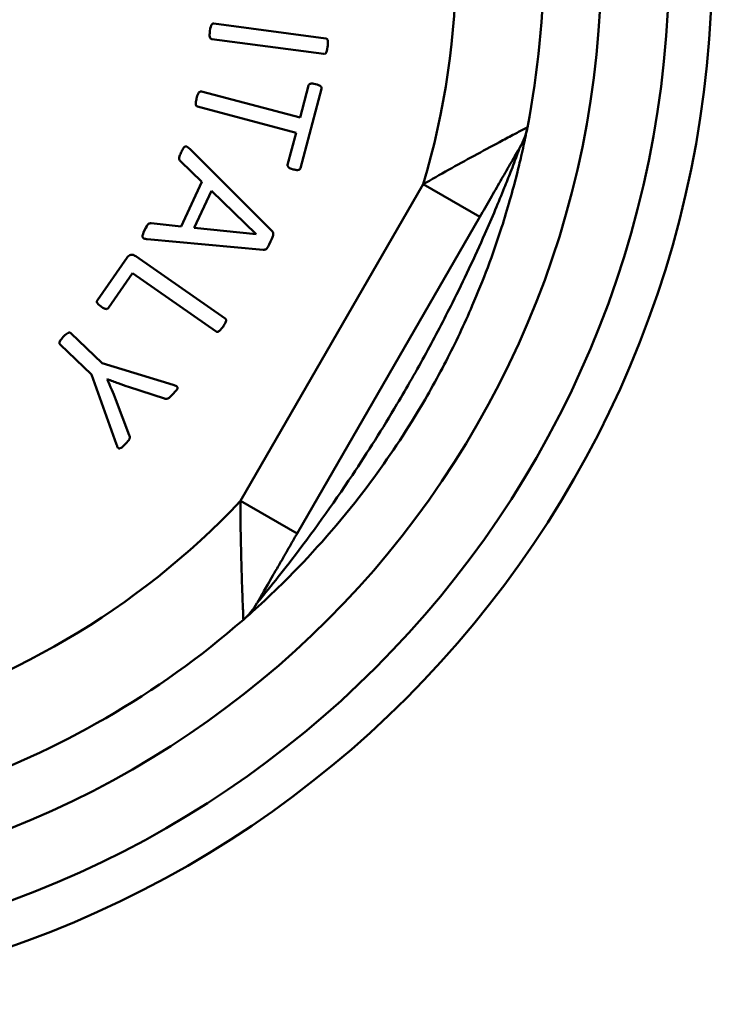
# Model space of a CAD drawing. Extents: x 32 to 320, y -308 to -40.
# Drawn here: x 187 to 203, y -275 to -253 of the extents above; entities that cross this region are included whole.
import ezdxf

# ---------------------------------------------------------------- set-up
doc = ezdxf.new("R2010")
doc.units = 0
doc.header["$MEASUREMENT"] = 0
doc.layers.add('AM_0', color=7, linetype='CONTINUOUS', lineweight=50)

# ---------------------------------------------------------------- blocks, each defined once
blk = doc.blocks.new('A$C3954679F')
at = {"layer": 'AM_0'}
for p, q in [((38.876, 22.034), (36.317, 22.374)), ((36.27, 22.02), (38.829, 21.68)), ((38.48, 20.962), (38.288, 20.231)), ((38.288, 20.231), (36.035, 20.825)), ((38.298, 19.077), (38.774, 20.884)), ((35.944, 20.479), (38.196, 19.885)), ((38.196, 19.885), (38.004, 19.155)), ((37.643, 17.642), (35.768, 19.518)), ((35.558, 19.233), (36.048, 18.76)), ((36.048, 18.76), (35.573, 17.748)), ((41.1, 18.707), (36.928, 11.483)), ((41.1, 18.707), (42.39, 17.962)), ((35.87, 17.712), (36.267, 18.559)), ((36.267, 18.559), (37.284, 17.569)), ((35.573, 17.748), (34.884, 17.819)), ((38.219, 10.738), (42.39, 17.962)), ((37.283, 17.567), (35.87, 17.712)), ((37.284, 17.569), (37.283, 17.567)), ((34.798, 17.456), (37.442, 17.213)), ((34.34, 17.04), (33.661, 16.064)), ((36.577, 15.643), (34.534, 17.066)), ((33.915, 15.888), (34.465, 16.678)), ((34.465, 16.678), (36.373, 15.35)), ((33.771, 14.627), (33.054, 15.311)), ((32.807, 15.053), (33.524, 14.368)), ((35.392, 14.13), (33.771, 14.627)), ((33.524, 14.368), (34.095, 12.771)), ((33.885, 14.255), (33.889, 14.258)), ((34.373, 14.083), (35.19, 13.819)), ((34.386, 12.981), (34.084, 13.788)), ((36.928, 11.483), (38.219, 10.738))]:
    blk.add_line(p, q, dxfattribs=at)
for radius in [23.85, 22.863, 21.316]:
    blk.add_circle((23.85, 23.85), radius, dxfattribs=at)
for centre, radius, start, end in [((23.85, 23.85), 18, 343.3995, 16.6005), ((23.85, 23.85), 20, 348.9195, 11.0805), ((42.015, 20.293), 1.49, 330, 348.9195), ((23.85, 23.85), 18, 284.1251, 316.6005), ((36.013, 9.897), 1.49, 311.0805, 330), ((23.85, 23.85), 20, 288.9195, 311.0805)]:
    blk.add_arc(centre, radius, start, end, dxfattribs=at)
for points, knots in [([(36.317, 22.374), (36.314, 22.375), (36.31, 22.375), (36.302, 22.374), (36.299, 22.373), (36.289, 22.37), (36.284, 22.366), (36.272, 22.356), (36.267, 22.348), (36.256, 22.326), (36.24, 22.291), (36.228, 22.204)], [-0.04244262, -0.04244262, -0.04244262, -0.04244262, -0.04019989, -0.04019989, -0.03797982, -0.03797982, -0.03374962, -0.03374962, -0.02609109, -0.02609109, 0, 0, 0, 0]), ([(36.228, 22.204), (36.225, 22.176), (36.22, 22.134), (36.225, 22.072), (36.228, 22.06), (36.232, 22.049), (36.235, 22.043), (36.243, 22.032), (36.248, 22.028), (36.258, 22.023), (36.264, 22.021), (36.27, 22.02)], [-0.007738131, -0.007738131, -0.007738131, -0.007738131, -0.005737287, -0.005737287, -0.004647267, -0.004647267, -0.003366088, -0.003366088, -0.001915882, -0.001915882, 0, 0, 0, 0]), ([(38.917, 21.847), (38.92, 21.867), (38.926, 21.918), (38.919, 21.988), (38.916, 21.998), (38.913, 22.007), (38.91, 22.013), (38.902, 22.023), (38.897, 22.027), (38.888, 22.032), (38.882, 22.034), (38.876, 22.034)], [-0.0053787, -0.0053787, -0.0053787, -0.0053787, -0.004293706, -0.004293706, -0.003803469, -0.003803469, -0.002983707, -0.002983707, -0.001915882, -0.001915882, 0, 0, 0, 0]), ([(38.829, 21.68), (38.833, 21.679), (38.836, 21.679), (38.844, 21.68), (38.847, 21.681), (38.858, 21.685), (38.862, 21.688), (38.874, 21.698), (38.879, 21.707), (38.892, 21.73), (38.906, 21.763), (38.917, 21.847)], [-0.03861918, -0.03861918, -0.03861918, -0.03861918, -0.036831, -0.036831, -0.03506087, -0.03506087, -0.03168802, -0.03168802, -0.0254117, -0.0254117, 0, 0, 0, 0]), ([(38.643, 20.992), (38.612, 21), (38.59, 21.003), (38.549, 21.007), (38.534, 21.004), (38.518, 21.001), (38.51, 20.998), (38.496, 20.989), (38.492, 20.985), (38.485, 20.975), (38.482, 20.969), (38.48, 20.962)], [-0.007090519, -0.007090519, -0.007090519, -0.007090519, -0.006286808, -0.006286808, -0.004889498, -0.004889498, -0.003533477, -0.003533477, -0.002198397, -0.002198397, 0, 0, 0, 0]), ([(38.774, 20.884), (38.775, 20.888), (38.776, 20.893), (38.776, 20.901), (38.776, 20.905), (38.775, 20.913), (38.773, 20.92), (38.763, 20.934), (38.757, 20.942), (38.728, 20.962), (38.699, 20.977), (38.643, 20.992)], [-0.09071836, -0.09071836, -0.09071836, -0.09071836, -0.07085045, -0.07085045, -0.052298, -0.052298, -0.03254172, -0.03254172, -0.01757309, -0.01757309, 0, 0, 0, 0]), ([(35.925, 20.668), (35.918, 20.64), (35.908, 20.598), (35.905, 20.536), (35.907, 20.525), (35.909, 20.513), (35.911, 20.507), (35.918, 20.495), (35.923, 20.49), (35.932, 20.484), (35.937, 20.481), (35.944, 20.479)], [-0.007738131, -0.007738131, -0.007738131, -0.007738131, -0.005737287, -0.005737287, -0.004647267, -0.004647267, -0.003366088, -0.003366088, -0.001915882, -0.001915882, 0, 0, 0, 0]), ([(36.035, 20.825), (36.031, 20.826), (36.027, 20.826), (36.02, 20.827), (36.016, 20.826), (36.005, 20.824), (36, 20.821), (35.988, 20.813), (35.982, 20.805), (35.967, 20.784), (35.947, 20.752), (35.925, 20.668)], [-0.04244262, -0.04244262, -0.04244262, -0.04244262, -0.04019989, -0.04019989, -0.03797982, -0.03797982, -0.03374962, -0.03374962, -0.02609109, -0.02609109, 0, 0, 0, 0]), ([(36.992, 8.774), (36.992, 8.774), (36.994, 8.776), (37.028, 8.805), (37.204, 8.959), (37.597, 9.321), (37.812, 9.527), (38.606, 10.324), (39.199, 10.997), (40.156, 12.249), (40.548, 12.82), (41.161, 13.823), (41.399, 14.245), (41.836, 15.091), (42.035, 15.513), (42.344, 16.229), (42.461, 16.52), (42.685, 17.115), (42.791, 17.419), (42.956, 17.933), (43.02, 18.143), (43.136, 18.549), (43.188, 18.743), (43.272, 19.075), (43.306, 19.215), (43.356, 19.433), (43.375, 19.516), (43.41, 19.676), (43.426, 19.753), (43.448, 19.861), (43.456, 19.899), (43.468, 19.959), (43.472, 19.981), (43.476, 20.002), (43.477, 20.006), (43.477, 20.006)], [-1.39314, -1.39314, -1.39314, -1.39314, -1.382368, -1.382368, -1.279962, -1.279962, -1.185728, -1.185728, -0.93605, -0.93605, -0.743991, -0.743991, -0.60944, -0.60944, -0.479564, -0.479564, -0.391461, -0.391461, -0.300088, -0.300088, -0.235751, -0.235751, -0.174362, -0.174362, -0.12714, -0.12714, -0.095766, -0.095766, -0.061732, -0.061732, -0.038376, -0.038376, -0.015201, -0.015201, 0, 0, 0, 0]), ([(43.477, 20.006), (43.477, 20.006), (43.469, 20.002), (43.441, 19.987), (43.418, 19.975), (43.325, 19.926), (43.236, 19.88), (43.048, 19.78), (42.945, 19.726), (42.648, 19.567), (42.452, 19.462), (42.062, 19.251), (41.868, 19.144), (41.48, 18.927), (41.286, 18.817), (41.1, 18.707)], [-1.2382551, -1.2382551, -1.2382551, -1.2382551, -1.2310946, -1.2310946, -1.2229491, -1.2229491, -1.2013578, -1.2013578, -1.1777442, -1.1777442, -1.1331542, -1.1331542, -1.0871224, -1.0871224, -1.038404, -1.038404, -1.038404, -1.038404]), ([(35.768, 19.518), (35.757, 19.529), (35.745, 19.54), (35.716, 19.561), (35.706, 19.566), (35.695, 19.57), (35.688, 19.572), (35.675, 19.573), (35.67, 19.572), (35.66, 19.569), (35.654, 19.566), (35.637, 19.552), (35.629, 19.541), (35.605, 19.503), (35.59, 19.473), (35.576, 19.443)], [-0.03382661, -0.03382661, -0.03382661, -0.03382661, -0.03071833, -0.03071833, -0.02657441, -0.02657441, -0.02123355, -0.02123355, -0.01665992, -0.01665992, -0.01354557, -0.01354557, -0.00996444, -0.00996444, 0, 0, 0, 0]), ([(43.305, 19.548), (43.305, 19.548), (43.304, 19.544), (43.297, 19.526), (43.29, 19.507), (43.271, 19.456), (43.259, 19.424), (43.225, 19.332), (43.2, 19.267), (43.148, 19.13), (43.121, 19.059), (43.048, 18.872), (43.001, 18.752), (42.886, 18.467), (42.816, 18.298), (42.668, 17.947), (42.589, 17.763), (42.391, 17.314), (42.269, 17.047), (42.02, 16.52), (41.894, 16.261), (41.572, 15.619), (41.372, 15.237), (40.951, 14.465), (40.728, 14.075), (40.172, 13.14), (39.831, 12.599), (39.026, 11.393), (38.548, 10.731), (37.929, 9.926), (37.763, 9.716), (37.463, 9.344), (37.33, 9.185), (37.305, 9.154), (37.304, 9.152), (37.304, 9.152)], [0, 0, 0, 0, 0.015201, 0.015201, 0.038376, 0.038376, 0.061732, 0.061732, 0.095766, 0.095766, 0.12714, 0.12714, 0.174362, 0.174362, 0.235751, 0.235751, 0.300088, 0.300088, 0.391461, 0.391461, 0.479564, 0.479564, 0.60944, 0.60944, 0.743991, 0.743991, 0.93605, 0.93605, 1.185728, 1.185728, 1.279962, 1.279962, 1.382368, 1.382368, 1.39314, 1.39314, 1.39314, 1.39314]), ([(42.39, 17.962), (42.471, 18.103), (42.553, 18.244), (42.71, 18.517), (42.787, 18.65), (42.936, 18.908), (43.009, 19.035), (43.118, 19.222), (43.154, 19.286), (43.221, 19.402), (43.252, 19.456), (43.285, 19.512), (43.293, 19.526), (43.303, 19.543), (43.305, 19.548), (43.305, 19.548)], [1.038404, 1.038404, 1.038404, 1.038404, 1.0871224, 1.0871224, 1.1331542, 1.1331542, 1.1777442, 1.1777442, 1.2013578, 1.2013578, 1.2229491, 1.2229491, 1.2310946, 1.2310946, 1.2382551, 1.2382551, 1.2382551, 1.2382551]), ([(35.576, 19.443), (35.563, 19.415), (35.545, 19.375), (35.527, 19.318), (35.527, 19.304), (35.529, 19.283), (35.531, 19.274), (35.539, 19.256), (35.546, 19.245), (35.558, 19.233)], [-0.02114665, -0.02114665, -0.02114665, -0.02114665, -0.01521834, -0.01521834, -0.00979726, -0.00979726, -0.00514077, -0.00514077, 0, 0, 0, 0]), ([(38.004, 19.155), (38.003, 19.15), (38.002, 19.146), (38.002, 19.137), (38.002, 19.133), (38.004, 19.125), (38.006, 19.117), (38.019, 19.1), (38.026, 19.091), (38.047, 19.078), (38.071, 19.064), (38.13, 19.048)], [-0.2511279, -0.2511279, -0.2511279, -0.2511279, -0.1851705, -0.1851705, -0.1236084, -0.1236084, -0.0656547, -0.0656547, -0.0185136, -0.0185136, 0, 0, 0, 0]), ([(38.13, 19.048), (38.155, 19.042), (38.189, 19.034), (38.226, 19.032), (38.238, 19.032), (38.253, 19.036), (38.265, 19.039), (38.282, 19.05), (38.286, 19.054), (38.293, 19.064), (38.296, 19.07), (38.298, 19.077)], [-0.0210038, -0.0210038, -0.0210038, -0.0210038, -0.00991479, -0.00991479, -0.0053166, -0.0053166, -0.00346275, -0.00346275, -0.0021984, -0.0021984, 0, 0, 0, 0]), ([(34.884, 17.819), (34.875, 17.818), (34.866, 17.817), (34.847, 17.814), (34.843, 17.813), (34.83, 17.808), (34.822, 17.801), (34.801, 17.781), (34.781, 17.749), (34.738, 17.657)], [-0.04407729, -0.04407729, -0.04407729, -0.04407729, -0.04152278, -0.04152278, -0.03854487, -0.03854487, -0.0302607, -0.0302607, 0, 0, 0, 0]), ([(34.738, 17.657), (34.702, 17.581), (34.695, 17.554), (34.691, 17.538), (34.689, 17.528), (34.689, 17.511), (34.691, 17.505), (34.695, 17.494), (34.699, 17.49), (34.709, 17.48), (34.716, 17.475), (34.747, 17.463), (34.773, 17.459), (34.798, 17.456)], [-0.01722207, -0.01722207, -0.01722207, -0.01722207, -0.01574475, -0.01574475, -0.01348989, -0.01348989, -0.01182877, -0.01182877, -0.00999824, -0.00999824, -0.00753453, -0.00753453, 0, 0, 0, 0]), ([(37.614, 17.401), (37.657, 17.493), (37.667, 17.524), (37.675, 17.564), (37.675, 17.578), (37.672, 17.599), (37.669, 17.608), (37.66, 17.624), (37.652, 17.634), (37.643, 17.642)], [-0.007841032, -0.007841032, -0.007841032, -0.007841032, -0.006786957, -0.006786957, -0.005520087, -0.005520087, -0.003644507, -0.003644507, 0, 0, 0, 0]), ([(37.442, 17.213), (37.451, 17.211), (37.46, 17.211), (37.483, 17.214), (37.492, 17.218), (37.508, 17.226), (37.518, 17.236), (37.544, 17.264), (37.566, 17.299), (37.614, 17.401)], [-0.05111432, -0.05111432, -0.05111432, -0.05111432, -0.04914794, -0.04914794, -0.04619068, -0.04619068, -0.03377432, -0.03377432, 0, 0, 0, 0]), ([(34.534, 17.066), (34.522, 17.074), (34.509, 17.082), (34.484, 17.093), (34.472, 17.097), (34.448, 17.1), (34.437, 17.1), (34.411, 17.094), (34.392, 17.086), (34.362, 17.066), (34.35, 17.054), (34.34, 17.04)], [-0.02544224, -0.02544224, -0.02544224, -0.02544224, -0.01988359, -0.01988359, -0.01519407, -0.01519407, -0.01077631, -0.01077631, -0.00522796, -0.00522796, 0, 0, 0, 0]), ([(33.661, 16.064), (33.658, 16.06), (33.655, 16.056), (33.652, 16.047), (33.65, 16.043), (33.649, 16.035), (33.649, 16.028), (33.653, 16.009), (33.659, 15.997), (33.677, 15.971), (33.695, 15.951), (33.746, 15.916)], [-0.0753213, -0.0753213, -0.0753213, -0.0753213, -0.06060988, -0.06060988, -0.0475588, -0.0475588, -0.03430722, -0.03430722, -0.01838726, -0.01838726, 0, 0, 0, 0]), ([(33.746, 15.916), (33.768, 15.9), (33.796, 15.881), (33.831, 15.867), (33.842, 15.863), (33.859, 15.862), (33.87, 15.861), (33.889, 15.865), (33.894, 15.868), (33.904, 15.875), (33.91, 15.881), (33.915, 15.888)], [-0.01622124, -0.01622124, -0.01622124, -0.01622124, -0.00859069, -0.00859069, -0.00539105, -0.00539105, -0.00366724, -0.00366724, -0.00240191, -0.00240191, 0, 0, 0, 0]), ([(36.528, 15.458), (36.542, 15.478), (36.568, 15.516), (36.593, 15.576), (36.596, 15.587), (36.598, 15.6), (36.598, 15.607), (36.596, 15.62), (36.593, 15.626), (36.587, 15.635), (36.582, 15.64), (36.577, 15.643)], [-0.008395677, -0.008395677, -0.008395677, -0.008395677, -0.005894997, -0.005894997, -0.004647267, -0.004647267, -0.003366088, -0.003366088, -0.001915882, -0.001915882, 0, 0, 0, 0]), ([(33.054, 15.311), (33.051, 15.314), (33.048, 15.317), (33.041, 15.32), (33.037, 15.322), (33.025, 15.325), (33.019, 15.325), (33.005, 15.323), (32.996, 15.319), (32.97, 15.305), (32.939, 15.286), (32.882, 15.227)], [-0.03361376, -0.03361376, -0.03361376, -0.03361376, -0.03270558, -0.03270558, -0.03180416, -0.03180416, -0.02995522, -0.02995522, -0.0247484, -0.0247484, 0, 0, 0, 0]), ([(36.373, 15.35), (36.376, 15.348), (36.379, 15.346), (36.386, 15.343), (36.39, 15.342), (36.401, 15.341), (36.406, 15.341), (36.422, 15.345), (36.43, 15.351), (36.452, 15.366), (36.48, 15.389), (36.528, 15.458)], [-0.03861918, -0.03861918, -0.03861918, -0.03861918, -0.036831, -0.036831, -0.03506087, -0.03506087, -0.03168802, -0.03168802, -0.0254117, -0.0254117, 0, 0, 0, 0]), ([(32.882, 15.227), (32.844, 15.187), (32.825, 15.161), (32.801, 15.122), (32.797, 15.111), (32.793, 15.099), (32.792, 15.093), (32.792, 15.079), (32.794, 15.073), (32.799, 15.062), (32.802, 15.057), (32.807, 15.053)], [-0.007264982, -0.007264982, -0.007264982, -0.007264982, -0.005894997, -0.005894997, -0.004647267, -0.004647267, -0.003366088, -0.003366088, -0.001915882, -0.001915882, 0, 0, 0, 0]), ([(34.084, 13.788), (34.05, 13.871), (34.017, 13.949), (33.953, 14.099), (33.919, 14.177), (33.885, 14.255)], [-0.04901445, -0.04901445, -0.04901445, -0.04901445, -0.02544824, -0.02544824, 0, 0, 0, 0]), ([(33.889, 14.258), (33.971, 14.228), (34.054, 14.198), (34.215, 14.138), (34.294, 14.11), (34.373, 14.083)], [-0.0514799, -0.0514799, -0.0514799, -0.0514799, -0.02507985, -0.02507985, 0, 0, 0, 0]), ([(35.19, 13.819), (35.199, 13.816), (35.208, 13.814), (35.231, 13.81), (35.237, 13.811), (35.252, 13.812), (35.263, 13.817), (35.303, 13.839), (35.346, 13.88), (35.392, 13.927)], [-0.02465887, -0.02465887, -0.02465887, -0.02465887, -0.0240156, -0.0240156, -0.02312559, -0.02312559, -0.01970925, -0.01970925, 0, 0, 0, 0]), ([(35.392, 13.927), (35.412, 13.949), (35.435, 13.974), (35.468, 14.013), (35.476, 14.024), (35.485, 14.042), (35.488, 14.049), (35.489, 14.061), (35.489, 14.066), (35.487, 14.075), (35.485, 14.08), (35.477, 14.09), (35.472, 14.095), (35.443, 14.113), (35.418, 14.122), (35.392, 14.13)], [-0.02076488, -0.02076488, -0.02076488, -0.02076488, -0.01694532, -0.01694532, -0.01430032, -0.01430032, -0.01293836, -0.01293836, -0.01168537, -0.01168537, -0.01013953, -0.01013953, -0.00798189, -0.00798189, 0, 0, 0, 0]), ([(34.306, 12.791), (34.345, 12.831), (34.375, 12.867), (34.395, 12.905), (34.399, 12.914), (34.403, 12.935), (34.402, 12.943), (34.398, 12.961), (34.392, 12.971), (34.386, 12.981)], [-0.01343766, -0.01343766, -0.01343766, -0.01343766, -0.00747587, -0.00747587, -0.00546301, -0.00546301, -0.00339538, -0.00339538, 0, 0, 0, 0]), ([(34.095, 12.771), (34.103, 12.75), (34.112, 12.727), (34.128, 12.7), (34.133, 12.695), (34.14, 12.688), (34.144, 12.685), (34.154, 12.681), (34.159, 12.681), (34.168, 12.681), (34.174, 12.681), (34.195, 12.689), (34.207, 12.697), (34.25, 12.732), (34.278, 12.761), (34.306, 12.791)], [-0.03456025, -0.03456025, -0.03456025, -0.03456025, -0.02946635, -0.02946635, -0.02641135, -0.02641135, -0.0229766, -0.0229766, -0.01959985, -0.01959985, -0.01650478, -0.01650478, -0.01220374, -0.01220374, 0, 0, 0, 0]), ([(36.928, 11.483), (36.928, 11.425), (36.928, 11.367), (36.928, 11.123), (36.929, 10.934), (36.934, 10.616), (36.937, 10.491), (36.943, 10.215), (36.947, 10.063), (36.955, 9.793), (36.959, 9.674), (36.966, 9.463), (36.97, 9.369), (36.975, 9.213), (36.978, 9.149), (36.982, 9.041), (36.984, 8.995), (36.987, 8.922), (36.988, 8.892), (36.99, 8.844), (36.99, 8.824), (36.992, 8.795), (36.992, 8.785), (36.992, 8.776), (36.992, 8.774), (36.992, 8.774)], [-0.1998778, -0.1998778, -0.1998778, -0.1998778, -0.1869323, -0.1869323, -0.145817, -0.145817, -0.1195436, -0.1195436, -0.0886257, -0.0886257, -0.0648428, -0.0648428, -0.0459046, -0.0459046, -0.032624, -0.032624, -0.0224081, -0.0224081, -0.014996, -0.014996, -0.0085612, -0.0085612, -0.0032928, -0.0032928, 0, 0, 0, 0]), ([(37.304, 9.152), (37.304, 9.152), (37.304, 9.153), (37.307, 9.158), (37.31, 9.163), (37.319, 9.179), (37.325, 9.189), (37.34, 9.215), (37.349, 9.231), (37.372, 9.271), (37.386, 9.295), (37.42, 9.354), (37.44, 9.389), (37.49, 9.474), (37.519, 9.526), (37.588, 9.645), (37.626, 9.712), (37.716, 9.867), (37.767, 9.955), (37.862, 10.119), (37.905, 10.194), (38.017, 10.388), (38.085, 10.507), (38.176, 10.663), (38.197, 10.7), (38.219, 10.738)], [0, 0, 0, 0, 0.0032928, 0.0032928, 0.0085612, 0.0085612, 0.014996, 0.014996, 0.0224081, 0.0224081, 0.032624, 0.032624, 0.0459046, 0.0459046, 0.0648428, 0.0648428, 0.0886257, 0.0886257, 0.1195436, 0.1195436, 0.145817, 0.145817, 0.1869323, 0.1869323, 0.1998778, 0.1998778, 0.1998778, 0.1998778])]:
    blk.add_open_spline(points, degree=3, knots=knots, dxfattribs=at)

msp = doc.modelspace()

# ---------------------------------------------------------------- block references
at = {"layer": 'AM_0'}
msp.add_blockref('A$C3954679F', (155.415, -275.218), dxfattribs=at)

doc.saveas('drawing.dxf')
